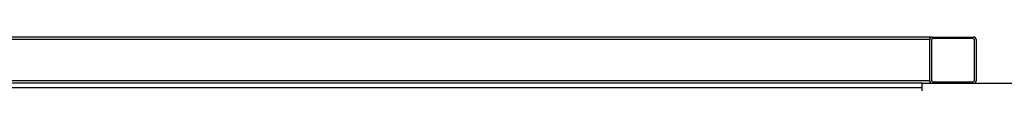
# Model space of a CAD drawing. Units: millimetres. Extents: x -10107 to 15739, y -11127 to 15242.
# Drawn here: x -336 to 304, y 9969 to 10004 of the extents above; entities that cross this region are included whole.
import ezdxf

# ---------------------------------------------------------------- set-up
doc = ezdxf.new("R2010")
doc.units = ezdxf.units.MM

msp = doc.modelspace()

# ---------------------------------------------------------------- linework, layer by layer
at = {"color": 7, "linetype": 'Continuous', "lineweight": 25}
for p, q in [((255.2, 10004.23), (-472.3, 10004.23)), ((255.2, 10002.73), (-472.3, 10002.73)), ((255.2, 10004.23), (255.2, 10002.73)), ((256.7, 10004.23), (255.2, 10004.23)), ((255.2, 9975.73), (255.2, 10002.73)), ((256.2, 10002.23), (256.2, 9976.23)), ((256.7, 10004.23), (283.7, 10004.23)), ((283.2, 10003.23), (257.2, 10003.23)), ((284.2, 9976.23), (284.2, 10002.23)), ((285.2, 10002.73), (285.2, 9975.73)), ((255.2, 9975.73), (-472.3, 9975.73)), ((250.2, 9974.23), (-467.3, 9974.23)), ((250.2, 9969.23), (250.2, 9974.23)), ((250.2, 9974.23), (370.2, 9974.23)), ((255.2, 9975.73), (255.2, 9974.23)), ((257.2, 9975.23), (283.2, 9975.23)), ((250.2, 9971.23), (-467.3, 9971.23))]:
    msp.add_line(p, q, dxfattribs=at)
for centre, radius, start, end in [((256.7, 10002.73), 1.5, 90, 180), ((257.2, 10002.23), 1, 90, 180), ((283.2, 10002.23), 1, 360, 90), ((283.7, 10002.73), 1.5, 0, 90), ((256.7, 9975.73), 1.5, 180, 270), ((257.2, 9976.23), 1, 180, 270), ((283.2, 9976.23), 1, 270, 360), ((283.7, 9975.73), 1.5, 270, 0)]:
    msp.add_arc(centre, radius, start, end, dxfattribs=at)

doc.saveas('drawing.dxf')
